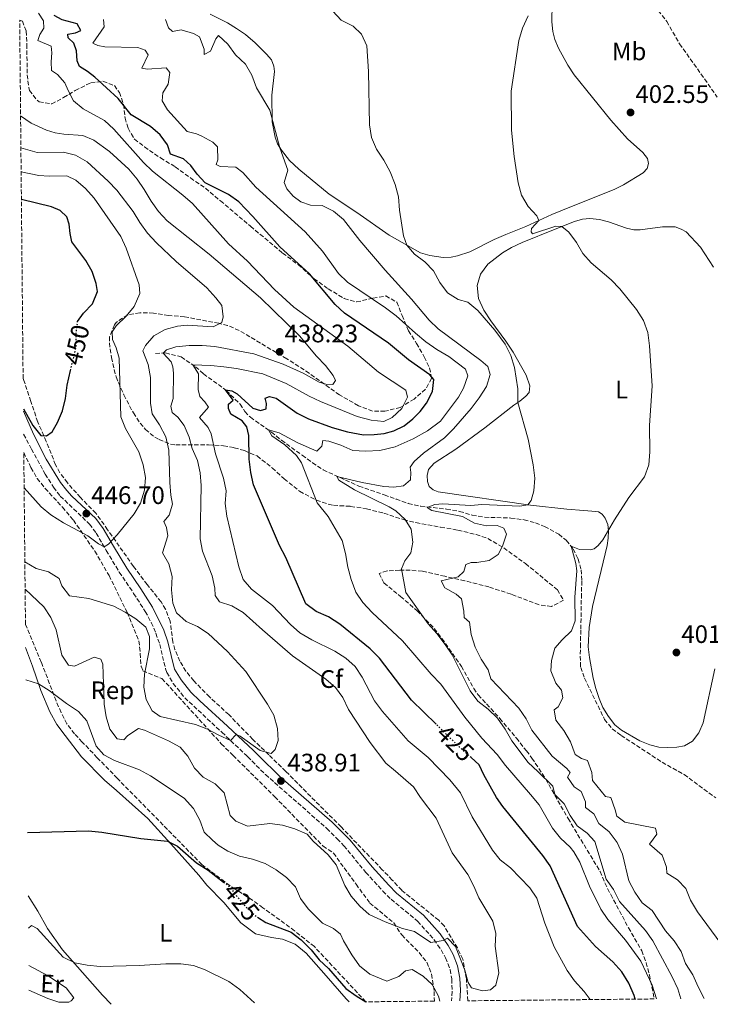
# Model space of a CAD drawing. Units: metres. Extents: x 566759 to 570206, y 4703306 to 4705652.
# Drawn here: x 566778 to 567051, y 4703306 to 4703696 of the extents above; entities that cross this region are included whole.
import ezdxf
from ezdxf.enums import TextEntityAlignment as Align

# ---------------------------------------------------------------- set-up
doc = ezdxf.new("R2010")
doc.units = ezdxf.units.M
doc.header["$MEASUREMENT"] = 0
doc.linetypes.add('DGN Style 3', pattern=[2.435891, 1.739922, -0.695969])
doc.linetypes.add('DGN Style 5', pattern=[1.217945, 0.521977, -0.695969])
for name, color, linetype, lineweight in [('Barranco lineal', 142, 'DGN Style 3', 13), ('Camino', 7, 'DGN Style 3', 0), ('Cota de curva de nivel directora', 7, 'Continuous', 0), ('Cota de punto acotado terreno', 7, 'Continuous', 0), ('Curva de nivel directora', 30, 'Continuous', 30), ('Curva de nivel directora no vista', 30, 'DGN Style 5', 30), ('Curva de nivel intermedia', 30, 'Continuous', 0), ('Etiqueta de uso rústico', 92, 'Continuous', 0), ('Etiqueta de zona arbolada', 92, 'Continuous', 0), ('Línea de cambio de uso (parcela vista)', 92, 'Continuous', 0), ('Margen derecho', 7, 'Continuous', 0), ('Punto acotado terreno (símbolo)', 7, 'Continuous', 0), ('Zona arbolada', 92, 'DGN Style 3', 0)]:
    doc.layers.add(name, color=color, linetype=linetype, lineweight=lineweight)
doc.styles.add('Style-Arial', font='arial.ttf')

# ---------------------------------------------------------------- blocks, each defined once
blk = doc.blocks.new('5PATER')
at = {"layer": 'Punto acotado terreno (símbolo)', "linetype": 'Continuous', "lineweight": 0}
h = blk.add_hatch(color=51, dxfattribs=at)
edge = h.paths.add_edge_path()
edge.add_ellipse((0, 0), major_axis=(-0.11, -0.111), ratio=0.999422, start_angle=0, end_angle=360)

msp = doc.modelspace()

# ---------------------------------------------------------------- linework, layer by layer
at = {"layer": 'Barranco lineal', "color": 142, "linetype": 'DGN Style 3', "lineweight": 13}
for points in [[(567027.7, 4703703.33, 401.68), (567034.01, 4703695.15, 401.52), (567039.11, 4703686.28, 401.41), (567054.04, 4703665.2, 400.88)], [(566831.4, 4703563.73, 436.08), (566835.4, 4703563.92, 434.7), (566841.62, 4703562.36, 432.37), (566847.31, 4703558.48, 429.47), (566850.45, 4703555.67, 428.29), (566859.5, 4703549.1, 424.89), (566864.96, 4703543.69, 423.02), (566866.91, 4703540.72, 421.95), (566869.05, 4703538.45, 421.8), (566877.38, 4703532.63, 419.7), (566881.36, 4703529.35, 418.63), (566889.57, 4703523.44, 417.1), (566893.66, 4703520.46, 416.68), (566897.91, 4703517.6, 415.38), (566912.08, 4703511.2, 414.43), (566922.08, 4703507.73, 412.83), (566926.83, 4703506.1, 411.72), (566931.61, 4703504.34, 410.08), (566936.57, 4703503.26, 410.11), (566946.78, 4703502.14, 409.66), (566951.92, 4703501.22, 408.74), (566956.95, 4703499.74, 408.36), (566961.87, 4703498.87, 408.13), (566972.2, 4703498.58, 406.64), (566977.49, 4703497.87, 405.95), (566981.96, 4703496.66, 405.88), (566985.64, 4703495.29, 405.69), (566991.27, 4703492.14, 405.49), (566994.22, 4703489.76, 405.42), (566996.97, 4703486.31, 404.81), (566998.88, 4703482.44, 404.43), (567000.14, 4703478.09, 404.23), (567000.37, 4703473.66, 403.74), (567000.21, 4703468.53, 403.59), (566999.98, 4703454.2, 404.08), (566999.82, 4703448.82, 404.04), (566999.75, 4703443.91, 403.59), (566999.92, 4703439.45, 403.59), (567001.46, 4703435.16, 403.51), (567009.38, 4703418.89, 401.83), (567012.44, 4703415.11, 401.83), (567015.92, 4703412.54, 401.41), (567032.18, 4703401.89, 400.42), (567040.91, 4703397.06, 400.34), (567053.43, 4703387.84, 400.11)]]:
    msp.add_polyline3d(points, dxfattribs=at)
at = {"layer": 'Camino', "color": 7, "linetype": 'DGN Style 3', "lineweight": 0}
msp.add_polyline3d([(566779.22, 4703531.72, 449.51), (566782.3, 4703525.88, 449.22), (566787.78, 4703515.99, 448.6), (566791.09, 4703510.8, 448.32), (566793.72, 4703507.27, 448.09), (566805.34, 4703496.17, 446.19), (566807.96, 4703492.65, 445.82), (566811.95, 4703485.74, 444.77), (566817.1, 4703477.2, 444.06), (566822.81, 4703468.76, 442.58), (566827.43, 4703461.6, 441.81), (566829.79, 4703457.2, 441.48), (566831.62, 4703452.97, 441.27), (566833.14, 4703448.57, 441.2), (566835.45, 4703438.84, 441.19), (566835.93, 4703437.44, 441.19), (566838.47, 4703433.14, 441.19), (566843.04, 4703427.43, 441.12), (566857.74, 4703413.79, 440.3), (566867.4, 4703404.66, 439.45), (566867.96, 4703404.13, 439.41), (566875.01, 4703397.04, 439.02), (566899.32, 4703375.73, 438.21), (566903.45, 4703371.65, 438.49), (566906.11, 4703368.86, 438.43), (566914.77, 4703358.31, 438.2), (566921.53, 4703350.93, 437.89), (566924.77, 4703347.66, 437.67), (566935.33, 4703339.01, 436.54), (566941.81, 4703331.67, 435.34), (566944.63, 4703327.62, 434.64), (566946.37, 4703324.47, 434.13), (566948.18, 4703319.81, 433.39), (566948.83, 4703316.13, 432.85), (566949, 4703311.16, 432.29), (566948.79, 4703307.41, 431.89)], dxfattribs=at)
at = {"layer": 'Curva de nivel directora', "color": 30, "linetype": 'Continuous', "lineweight": 30, "flags": 128}
for points, elevation in [([(566942.6, 4703417), (566932.93, 4703426.45), (566920.24, 4703443.08), (566916.53, 4703446.86), (566904.45, 4703456.59), (566899.95, 4703459.41), (566895.08, 4703461.54), (566891.09, 4703464.57), (566883.14, 4703482.99), (566880.58, 4703487.7), (566870.29, 4703511.76), (566869.25, 4703516.65), (566868.56, 4703521.9), (566868.38, 4703531.26), (566867.62, 4703534.68), (566865.84, 4703537.11), (566861.34, 4703539.74), (566860.37, 4703541.9), (566860.39, 4703543.62), (566862.17, 4703545.17), (566859.14, 4703549.27), (566861.77, 4703548.88), (566863.81, 4703547.68), (566870.05, 4703542.01), (566873.07, 4703541.13), (566875.28, 4703541.8), (566875.49, 4703543.94), (566874.93, 4703546), (566876.57, 4703546.74), (566879.21, 4703546), (566887.56, 4703540.09), (566892.05, 4703537.91), (566901.49, 4703534.35), (566907.47, 4703532.74), (566913.81, 4703531.5), (566918.11, 4703531.58), (566922, 4703532.07), (566925.88, 4703533.1), (566929.95, 4703535.02), (566933.36, 4703537.88), (566936.31, 4703540.81), (566938.83, 4703544), (566941.27, 4703548.68), (566941.68, 4703553.39), (566940.09, 4703555.32), (566931.7, 4703561.23), (566923.76, 4703567.81), (566906.33, 4703579.64), (566902.65, 4703583.04), (566892.49, 4703595.22), (566880.66, 4703605.99), (566870.09, 4703617.96), (566864.42, 4703623.74), (566860.37, 4703626.69), (566851.13, 4703631.32), (566847.97, 4703634.65), (566845.41, 4703638.18), (566842.6, 4703640.78), (566837.43, 4703642.64), (566836.21, 4703646.29), (566833.3, 4703650.27), (566829.5, 4703653.53), (566821.81, 4703658.18), (566816.7, 4703664.69), (566807.49, 4703673.04), (566804.57, 4703675.38), (566801.3, 4703677.29), (566800.4, 4703679.57), (566800.13, 4703683.54), (566799.07, 4703686.55), (566796.91, 4703688.62), (566796.78, 4703690.15), (566799.79, 4703690.6), (566801.85, 4703691.54), (566800.37, 4703694.2), (566794.44, 4703695.74), (566791.33, 4703697.46)], 425), ([(566800.58, 4703576.08), (566800.62, 4703576.43), (566802.91, 4703579.7), (566806.5, 4703583.41), (566808.51, 4703588.2), (566808.02, 4703591.4), (566806.37, 4703596.23), (566803.83, 4703600.54), (566798.31, 4703607.87), (566797.59, 4703611.23), (566797.29, 4703614.93), (566796.34, 4703617.78), (566793.64, 4703620.31), (566790.31, 4703621.77), (566778.33, 4703624.68)], 450), ([(566779.12, 4703541.74), (566782.85, 4703535.17), (566786.02, 4703531.23), (566788.31, 4703531.07), (566790.51, 4703532.69), (566792.58, 4703536.38), (566794.57, 4703540.96), (566795.75, 4703545.88), (566796.44, 4703551.19), (566797.81, 4703557.01)], 450), ([(567021.48, 4703308.13), (567021.08, 4703309.59), (567019.06, 4703314.5), (567016.21, 4703318.98), (567012.61, 4703322.95), (567005.77, 4703328.99), (566998.66, 4703336.85), (566987.83, 4703360.89), (566984.88, 4703364.93), (566969.04, 4703384.34), (566966.51, 4703388), (566961.54, 4703396.92), (566959.68, 4703400.86), (566956.51, 4703403.74)], 425), ([(566780.72, 4703374.06), (566804.93, 4703374.72), (566810.2, 4703374.29), (566825.7, 4703371.68), (566836.19, 4703370.69), (566840.14, 4703368.65), (566847.72, 4703362.1), (566852.36, 4703359.16), (566858.44, 4703354.47)], 425), ([(566871.86, 4703340.63), (566875.15, 4703338.46), (566885.25, 4703334.61), (566889.22, 4703331.57), (566893.12, 4703327.59), (566896.29, 4703323.65), (566899.98, 4703320.27), (566906.86, 4703312.29), (566910.93, 4703309.39), (566914.83, 4703307.08)], 425)]:
    msp.add_lwpolyline(points, dxfattribs=dict(at, elevation=elevation))
at = {"layer": 'Curva de nivel directora no vista', "color": 30, "linetype": 'DGN Style 5', "lineweight": 30, "flags": 128}
for points, elevation in [([(566797.81, 4703557.01), (566800.03, 4703566.35), (566800.01, 4703571.47), (566800.58, 4703576.08)], 450), ([(566956.51, 4703403.74), (566951.94, 4703407.89), (566942.6, 4703417)], 425), ([(566858.44, 4703354.47), (566860.43, 4703352.93), (566867.04, 4703344.85), (566870.98, 4703341.21), (566871.86, 4703340.63)], 425)]:
    msp.add_lwpolyline(points, dxfattribs=dict(at, elevation=elevation))
at = {"layer": 'Curva de nivel intermedia', "color": 30, "linetype": 'Continuous', "lineweight": 0, "flags": 128}
for points, elevation in [([(566785.16, 4703698.36), (566787.14, 4703695.44), (566787.24, 4703692.54), (566785.63, 4703690), (566784.89, 4703687.66), (566790.1, 4703685.35), (566790.44, 4703682.72), (566790.09, 4703679.2), (566790.32, 4703675.69), (566792.7, 4703674.11), (566795.56, 4703670.89), (566796.81, 4703667.78), (566798.97, 4703663.71), (566802.84, 4703660.54), (566811.28, 4703655.97), (566815.02, 4703652.57), (566826.69, 4703639.34), (566830.28, 4703635.84), (566842.34, 4703626.33), (566846.09, 4703623.02), (566860.36, 4703607.11), (566867.93, 4703600.26), (566878.63, 4703589.08), (566886.29, 4703582.11), (566907.63, 4703566.67), (566919.76, 4703556.37), (566930.68, 4703549.23), (566931.31, 4703546.45), (566929.03, 4703541.99), (566925.18, 4703538.37), (566921.95, 4703536.84), (566916.86, 4703537.29), (566911.35, 4703538.73), (566896.86, 4703544.69), (566892.33, 4703546.82), (566883.18, 4703551.83), (566873.95, 4703555.68), (566863.55, 4703557.83), (566858.58, 4703558.47), (566853.37, 4703559), (566846.27, 4703559.19), (566848.5, 4703555.63), (566848.41, 4703549.41), (566849.05, 4703546.66), (566850.98, 4703544.62), (566852.45, 4703542.42), (566848.9, 4703538.42), (566852.38, 4703534.36), (566853.51, 4703531.93), (566855.2, 4703524.01), (566858.42, 4703514.38), (566859.51, 4703509.37), (566859.13, 4703504.38), (566859.76, 4703499.27), (566864.43, 4703479.2), (566866.2, 4703474.24), (566869.44, 4703470.43), (566877.77, 4703464.01), (566884.89, 4703456.37), (566888.7, 4703453.13), (566893.39, 4703450.36), (566902.58, 4703445.87), (566906.81, 4703443.14), (566910.56, 4703439.84), (566913.35, 4703435.63), (566918.22, 4703426.21), (566921.39, 4703422.04), (566931.55, 4703410.38), (566939.44, 4703403.74), (566948.11, 4703394.92), (566952.31, 4703389.74), (566956.87, 4703380.31), (566964.97, 4703367.17), (566968.05, 4703363.23), (566972.18, 4703360.07), (566979.71, 4703352.23), (566982.56, 4703348.12), (566985.7, 4703338.21), (566989.39, 4703328.89), (566994.63, 4703319.48), (566997.49, 4703315.38), (567001.27, 4703311.18), (567003.65, 4703307.96)], 430), ([(567048.87, 4703308.4), (567046.41, 4703312.97), (567044.33, 4703317.8), (567041.44, 4703322.28), (567039.7, 4703326.97), (567036.96, 4703331.15), (567033.56, 4703335.15), (567028.26, 4703343.28), (567024.27, 4703346.3), (567021.35, 4703350.52), (567018.98, 4703354.93), (567016.5, 4703365.52), (567014.33, 4703370.11), (567011.2, 4703374.34), (567007.08, 4703377.68), (567005.07, 4703381.55), (567001.83, 4703383.94), (567001.83, 4703386.3), (567000.1, 4703390.37), (566997.36, 4703392.15), (566994.72, 4703396.05), (566995.7, 4703397.81), (566994.41, 4703399.42), (566988.63, 4703404.37), (566980.55, 4703414.56), (566978.35, 4703419.05), (566975.42, 4703423.36), (566964.38, 4703434.9), (566963.32, 4703438.55), (566960.45, 4703442.65), (566958.07, 4703447.51), (566956.57, 4703452.42), (566955.83, 4703457.42), (566953.79, 4703459.15), (566953.69, 4703461.71), (566952.73, 4703466.61), (566950.53, 4703468.44), (566946.08, 4703470.99), (566944.71, 4703473.76), (566951.42, 4703475.24), (566953.69, 4703477.44), (566954.46, 4703480.16), (566956.51, 4703480.94), (566958.73, 4703480.97), (566963.69, 4703481.74), (566967.17, 4703484.14), (566968.9, 4703487.41), (566970.49, 4703492.23), (566969.44, 4703494.51), (566966.87, 4703495.6), (566962.67, 4703495.48), (566957.79, 4703496.54), (566953.05, 4703499.12), (566940.9, 4703501.62), (566939.06, 4703502.79), (566942.1, 4703503.89), (566945.27, 4703504.19), (566956.35, 4703503.5), (566960.81, 4703503.93), (566975.82, 4703503.27), (566978.93, 4703503.78), (566980.36, 4703505.51), (566981.35, 4703509.34), (566981.71, 4703514.33), (566981.08, 4703519.61), (566979.09, 4703529.86), (566975.08, 4703544.31), (566975.01, 4703549.73), (566973.74, 4703558.11), (566972.24, 4703562.9), (566969.95, 4703567.38), (566965.92, 4703572.89), (566959.16, 4703580.72), (566955.23, 4703584.08), (566951.36, 4703585.11), (566947.13, 4703587.78), (566944.08, 4703591.84), (566941.63, 4703596.39), (566938.16, 4703599.94), (566934.08, 4703603.02), (566931.01, 4703606.61), (566929.75, 4703610.34), (566928.2, 4703620.41), (566927.76, 4703625.75), (566926.38, 4703630.55), (566924.38, 4703635.57), (566921.89, 4703640.24), (566918.98, 4703644.6), (566917.02, 4703649.24), (566916.26, 4703654.18), (566915.89, 4703675.27), (566915.17, 4703685.45), (566913.1, 4703690.13), (566909.75, 4703693.34), (566905.07, 4703695.62), (566901.71, 4703699.22)], 410), ([(567029.9, 4703308.21), (567028.26, 4703313.67), (567023.8, 4703323.13), (567017.64, 4703331.43), (567010.71, 4703339.64), (567007.88, 4703343.76), (567003.39, 4703352.85), (566999.62, 4703362.33), (566997.27, 4703366.47), (566995.73, 4703368.32), (566991.89, 4703371.91), (566988.8, 4703375.84), (566983.47, 4703385.06), (566980.07, 4703389.1), (566970.14, 4703400.59), (566966.88, 4703404.91), (566960.71, 4703411.42), (566953.98, 4703419.75), (566944.46, 4703432.79), (566940.68, 4703436.72), (566929.26, 4703449.95), (566917.37, 4703461.15), (566913.59, 4703465.08), (566910.86, 4703469.27), (566908.95, 4703474.24), (566907.61, 4703479.18), (566906.75, 4703484.56), (566905.48, 4703489.74), (566899.81, 4703499.23), (566895.55, 4703504.61), (566889.29, 4703520.43), (566887.27, 4703523.39), (566882.67, 4703527.5), (566877.53, 4703531.13), (566876.18, 4703533.47), (566880.47, 4703532.29), (566887.84, 4703528.39), (566895.43, 4703525.11), (566897.32, 4703527.04), (566897.76, 4703529.26), (566900.13, 4703529.05), (566904.88, 4703527.42), (566909.63, 4703525.33), (566914.63, 4703525.06), (566920.28, 4703525.34), (566926.46, 4703526.8), (566933.52, 4703529.97), (566939.28, 4703533.15), (566944.42, 4703536.97), (566951.5, 4703546.44), (566953.45, 4703549.98), (566955.16, 4703554.88), (566954.29, 4703557.54), (566947.66, 4703562.53), (566942.88, 4703565.31), (566938.63, 4703568.38), (566934.45, 4703571.7), (566926.87, 4703578.58), (566922.61, 4703581.83), (566907.59, 4703591.97), (566903.97, 4703595.42), (566897.58, 4703604.24), (566890.79, 4703611.89), (566871.21, 4703629.49), (566866.07, 4703635.39), (566863.27, 4703637.42), (566857.08, 4703637.67), (566855.5, 4703638.53), (566856.13, 4703640.33), (566856.08, 4703645.48), (566854.16, 4703647.34), (566849.76, 4703649.76), (566847.75, 4703650.67), (566843.96, 4703651.59), (566836.2, 4703660.18), (566834.14, 4703663.74), (566834.41, 4703666.84), (566836.48, 4703670.37), (566837.12, 4703675), (566835.69, 4703676.82), (566828.21, 4703676.28), (566825.99, 4703676.61), (566828.53, 4703681.94), (566827.33, 4703683.8), (566824.53, 4703684.88), (566811.4, 4703685.05), (566808.56, 4703685.63), (566806.57, 4703686.57), (566811.09, 4703693.07), (566810.87, 4703695.97)], 420), ([(567039.58, 4703308.31), (567038.35, 4703312.15), (567036.16, 4703316.98), (567028.57, 4703331.23), (567025.65, 4703335.29), (567015.31, 4703346.83), (567012.94, 4703351.51), (567010.03, 4703355.58), (567005.5, 4703370.47), (567002.54, 4703373.78), (566998.47, 4703376.74), (566995.73, 4703380.88), (566993.41, 4703385.46), (566989.71, 4703389.2), (566988.92, 4703392.41), (566982.93, 4703398.27), (566979.07, 4703401.87), (566972.65, 4703410.32), (566970.01, 4703414.99), (566966.98, 4703419.35), (566963.32, 4703422.98), (566959.17, 4703426.11), (566956.17, 4703430.11), (566948.98, 4703444.37), (566946.27, 4703448.57), (566942.98, 4703452.82), (566939.46, 4703456.68), (566930.67, 4703469.11), (566928.93, 4703478.53), (566930.28, 4703481.68), (566932.65, 4703484.75), (566933.37, 4703489.04), (566932.71, 4703494.19), (566930.42, 4703498.02), (566926.63, 4703501.38), (566923.99, 4703502.96), (566910.26, 4703509.79), (566904.1, 4703513.51), (566903.26, 4703515.08), (566913.37, 4703512.68), (566921.9, 4703511.09), (566925.87, 4703510.75), (566929.68, 4703511.28), (566932.45, 4703513.71), (566932.69, 4703516.58), (566932.36, 4703518.75), (566933.9, 4703520.98), (566937.67, 4703524.26), (566945.92, 4703530.32), (566949.55, 4703533.82), (566956.52, 4703541.94), (566959.69, 4703546.1), (566962.55, 4703550.63), (566964.08, 4703555.4), (566963.08, 4703558.58), (566960.34, 4703561), (566943.49, 4703573.43), (566939.88, 4703576.88), (566932.95, 4703585.27), (566922.46, 4703596.67), (566912.37, 4703608.38), (566905.99, 4703616.73), (566902.02, 4703620.05), (566897.54, 4703622.27), (566892.83, 4703622.36), (566889, 4703623.74), (566885.96, 4703625.92), (566883.49, 4703628.87), (566882.39, 4703631.42), (566883.91, 4703636.25), (566880.72, 4703645.18), (566876.81, 4703660.02), (566871.48, 4703668.83), (566869.67, 4703673.94), (566867.12, 4703678.24), (566863.13, 4703681.89), (566860.11, 4703686.21), (566856.39, 4703689.57), (566855.32, 4703688.23), (566853.23, 4703683.43), (566850.8, 4703682.11), (566850.78, 4703684.13), (566848.93, 4703689.08), (566846.48, 4703690.35), (566841.65, 4703691.87), (566838.26, 4703691.11), (566836.61, 4703692.58), (566835.39, 4703695.97)], 415), ([(567055.43, 4703330.15), (567046.16, 4703342.72), (567043.46, 4703347.29), (567041.53, 4703351.93), (567038.27, 4703355.39), (567034.04, 4703358.06), (567033.87, 4703360.41), (567032.25, 4703365.13), (567027.21, 4703369.44), (567030.12, 4703373.5), (567029.59, 4703375.81), (567017.43, 4703378.21), (567014.19, 4703380.55), (567013.61, 4703383.1), (567011.87, 4703387.89), (567009.74, 4703388.37), (567004.59, 4703394.64), (567004.32, 4703397.86), (567002.58, 4703402.54), (567000.25, 4703403.37), (566997.67, 4703404.99), (566995.83, 4703410.01), (566993.26, 4703414.49), (566990.09, 4703418.59), (566989.36, 4703422.59), (566990.99, 4703423.86), (566992.83, 4703427.43), (566992.26, 4703430.41), (566990.02, 4703433.21), (566988.1, 4703438.08), (566988.37, 4703442.2), (566989.74, 4703447.01), (566992.6, 4703450.42), (566996.23, 4703453.93), (566997.75, 4703457.84), (566997.57, 4703467.3), (566998.4, 4703477.62), (566998.06, 4703480.52), (566996.11, 4703487.39), (566999.48, 4703486.13), (567003.72, 4703485.94), (567005.32, 4703486.38), (567006.87, 4703487.69), (567008.68, 4703489.92), (567013.27, 4703497.87), (567018.97, 4703506.69), (567025.26, 4703514.89), (567026.98, 4703519.58), (567027.34, 4703524.78), (567027.23, 4703535.18), (567028.26, 4703550.92), (567027.22, 4703566.76), (567026.52, 4703572.02), (567024.81, 4703576.72), (567021.98, 4703581.07), (567015.43, 4703589.32), (567011.97, 4703592.93), (567004.03, 4703599.59), (567000.81, 4703603.32), (566998.23, 4703607.68), (566995.28, 4703611.78), (566992.51, 4703613.99), (566990.11, 4703614.12), (566980.86, 4703611.12), (566980.24, 4703611.88), (566980.45, 4703613.18), (566983.3, 4703616.37), (566982.52, 4703618.2), (566979.14, 4703621.88), (566976.49, 4703626.37), (566975.21, 4703631.22), (566973.62, 4703641.63), (566972.48, 4703652.12), (566972.33, 4703667.5), (566975.43, 4703687.64), (566976.85, 4703692.53), (566979.17, 4703697.43)], 405), ([(566778.01, 4703657.79), (566782.2, 4703654.87), (566788.22, 4703652.11), (566791.74, 4703651.04), (566795.15, 4703650.54), (566802.63, 4703650.04), (566807.01, 4703648.1), (566813.3, 4703643.63), (566820.94, 4703636.7), (566824.18, 4703632.75), (566827.02, 4703628.63), (566829.7, 4703623.96), (566832.64, 4703619.91), (566836.04, 4703616.16), (566852.74, 4703603.08), (566873.06, 4703585.75), (566888.47, 4703570.76), (566895.25, 4703562.65), (566898.78, 4703558.93), (566901.83, 4703554.97), (566902.77, 4703552.99), (566901.71, 4703551.38), (566898.92, 4703551.62), (566896.32, 4703552.39), (566889.95, 4703555.92), (566882.04, 4703559.5), (566870.45, 4703563.56), (566854.92, 4703566.42), (566849.94, 4703566.86), (566844.78, 4703566.88), (566839.52, 4703566.41), (566835.79, 4703565.11), (566834.54, 4703563.88), (566837.7, 4703560.36), (566838.37, 4703558.46), (566838.62, 4703555.98), (566838.42, 4703545.86), (566837.49, 4703542.91), (566838.02, 4703540.36), (566840.29, 4703538.47), (566842.86, 4703535.16), (566844.83, 4703530.57), (566846.01, 4703526.16), (566848.11, 4703521.41), (566849.18, 4703516.53), (566849.53, 4703511.45), (566849.17, 4703490.35), (566850.02, 4703485.42), (566853.91, 4703475.68), (566855.02, 4703470.81), (566855.05, 4703467.87), (566856.79, 4703465.44), (566861.66, 4703463.77), (566866.26, 4703461.21), (566873.82, 4703454.27), (566885.8, 4703444.02), (566898.96, 4703434.84), (566902.72, 4703431.54), (566905.7, 4703427.52), (566907.92, 4703422.76), (566916.48, 4703409.74), (566922.72, 4703401.58), (566926.57, 4703398.33), (566933.7, 4703392.11), (566936.47, 4703387.95), (566942.69, 4703379.75), (566948.95, 4703366.04), (566955.22, 4703357.43), (566957.64, 4703352.85), (566959.57, 4703348.24), (566965.12, 4703339.01), (566966.33, 4703334.16), (566966.09, 4703329.12), (566967.43, 4703318.6), (566966.35, 4703313.73), (566964.14, 4703311.78), (566960.97, 4703311.37), (566956.7, 4703312.58), (566955.3, 4703314.73), (566953.99, 4703319.62), (566950.37, 4703328.95), (566947.16, 4703332.22), (566945.49, 4703331.31), (566940.55, 4703330.52), (566934.08, 4703334.93), (566929.28, 4703336.09), (566922.51, 4703338.7), (566916.13, 4703341.65), (566912.38, 4703344.96), (566909.03, 4703348.84), (566906.54, 4703353.17), (566903.03, 4703361.31), (566899.89, 4703365.2), (566893.95, 4703370.62), (566891.5, 4703373.39), (566886.71, 4703375.55), (566881.75, 4703377.04), (566876.8, 4703377.71), (566867.91, 4703376.63), (566863.35, 4703378.64), (566861.07, 4703380.84)], 435), ([(566779.7, 4703481.24), (566784.16, 4703478.54), (566789.09, 4703477.33), (566793.32, 4703474.66), (566794.34, 4703471.73), (566797.4, 4703467.82), (566805.04, 4703466.79), (566814.89, 4703463.65), (566819.38, 4703461.33), (566823.61, 4703458.67), (566827.61, 4703455.33), (566829.06, 4703451.65), (566829.03, 4703446.84), (566827.15, 4703436.82), (566826.82, 4703431.69), (566827.82, 4703426.74), (566830.15, 4703422.32), (566833.31, 4703420), (566847.28, 4703416.86), (566852.02, 4703415.01), (566856.56, 4703412.57), (566861.18, 4703410.54), (566863.48, 4703412.89), (566864.98, 4703412.26), (566872.9, 4703406.57), (566877.3, 4703405.39), (566878.81, 4703406.9), (566880.04, 4703410.57), (566879.84, 4703415.27), (566878.3, 4703420.48), (566875.84, 4703424.84), (566867.23, 4703437.83), (566859.98, 4703445.73), (566852.35, 4703452.87), (566848.12, 4703455.58), (566843.56, 4703457.67), (566839.82, 4703461.11), (566838.37, 4703464.83), (566837.86, 4703470.17), (566838.04, 4703475.44), (566836.8, 4703480.47), (566834.24, 4703484.83), (566836.31, 4703491.58), (566835.82, 4703494.78), (566834.73, 4703497.17), (566836.88, 4703499.68), (566838.21, 4703504.01), (566837.56, 4703507.63), (566837.2, 4703512.62), (566836.81, 4703525.49), (566835.5, 4703530.67), (566833.01, 4703535.42), (566830.1, 4703539.82), (566829.52, 4703544.01), (566829.46, 4703554.2), (566828.61, 4703559.31), (566826.49, 4703564.75), (566827.5, 4703566.9), (566830.75, 4703570.69), (566835.3, 4703573.24), (566840.14, 4703574.55), (566844.06, 4703574.97), (566854.27, 4703574.27), (566857.72, 4703575.98), (566858.31, 4703578.28), (566857.69, 4703582.67), (566855.37, 4703585.74), (566851.74, 4703589.67), (566839.65, 4703600.09), (566831.9, 4703607.45), (566828.35, 4703611.35), (566825.22, 4703615.56), (566822.67, 4703619.86), (566816.15, 4703628.3), (566812.74, 4703631.95), (566804.4, 4703639.56), (566799.82, 4703642.22), (566794.95, 4703643.36), (566784.54, 4703643.27), (566778.13, 4703645.17)], 440), ([(566779.42, 4703510.56), (566786.18, 4703503.06), (566790.04, 4703499.9), (566794.98, 4703496.62), (566804.7, 4703491.49), (566808.86, 4703488.36), (566811.09, 4703487.23), (566812.87, 4703488.28), (566816.33, 4703491.89), (566822.95, 4703500.21), (566825.53, 4703504.49), (566827.05, 4703509.61), (566827.47, 4703514.6), (566826.63, 4703519.69), (566824.88, 4703524.79), (566819.63, 4703534.01), (566817.67, 4703538.62), (566817.08, 4703561.81), (566815.83, 4703565.97), (566814.43, 4703569.31), (566814.24, 4703572.33), (566815.94, 4703574.68), (566819.83, 4703578.42), (566822.96, 4703582.31), (566825.28, 4703587.41), (566824.98, 4703590.88), (566819.87, 4703605.45), (566817.79, 4703610), (566807.11, 4703625.18), (566803.79, 4703629), (566799.9, 4703632.28), (566796.37, 4703634.08), (566789.27, 4703633.9), (566785.25, 4703634.16), (566778.22, 4703635.61)], 445), ([(566861.07, 4703380.84), (566858.71, 4703389.84), (566855.07, 4703393.3), (566850.36, 4703396.01), (566846.91, 4703399.63), (566844.31, 4703404.26), (566841.18, 4703407.9), (566836.68, 4703410.33), (566827.13, 4703414.63), (566824.76, 4703415.33), (566820.44, 4703412.46), (566818.93, 4703410.84), (566816.29, 4703411.24), (566813.35, 4703414.95), (566811.92, 4703419.94), (566811.19, 4703424.93), (566810.61, 4703440.73), (566809.79, 4703442.71), (566807.11, 4703443.45), (566799.43, 4703439.93), (566797.06, 4703440.37), (566794.38, 4703444.27), (566792.16, 4703454.37), (566789.97, 4703459.2), (566787.2, 4703463.37), (566779.8, 4703470.36)], 435), ([(566780.15, 4703434.48), (566785.1, 4703432.96), (566789.32, 4703430.34), (566796.26, 4703425.1), (566801.02, 4703422.05), (566804.3, 4703418.27), (566807.95, 4703408.22), (566811.04, 4703404.82), (566815.26, 4703402.64), (566825.08, 4703398.85), (566829.5, 4703396.53), (566842.83, 4703387.72), (566846.54, 4703383.56), (566849.02, 4703379.01), (566850.77, 4703374.29), (566854.07, 4703371.11), (566856.3, 4703369.04), (566860.17, 4703366.69), (566864.79, 4703364.77), (566869.94, 4703363.55), (566874.93, 4703361.88), (566879.23, 4703359.33), (566883.4, 4703356.24), (566886.96, 4703352.6), (566888.93, 4703348.01), (566891.91, 4703343.87), (566897.68, 4703338.15), (566902.02, 4703336.07), (566904.81, 4703333.86), (566905.93, 4703331.28), (566909.19, 4703325.65), (566912.32, 4703321.33), (566916.39, 4703318.08), (566923.18, 4703315.21), (566927.85, 4703317.07), (566930.55, 4703319.35), (566933.15, 4703319.88), (566937.5, 4703317.17), (566941.13, 4703313.97), (566943.6, 4703309.34), (566944.09, 4703307.37)], 430), ([(566781.09, 4703336.27), (566782.37, 4703337.26), (566784.61, 4703336.1), (566794.87, 4703324.7), (566799.46, 4703322.51), (566804.38, 4703321.58), (566809.53, 4703321.09), (566825.05, 4703321.45), (566835.52, 4703322.11), (566841.51, 4703322.09), (566846.49, 4703321.42), (566851.2, 4703319.74), (566860.57, 4703315.06), (566864.93, 4703311.97), (566870.67, 4703306.65)], 420)]:
    msp.add_lwpolyline(points, dxfattribs=dict(at, elevation=elevation))
at = {"layer": 'Línea de cambio de uso (parcela vista)', "color": 92, "linetype": 'Continuous', "lineweight": 0}
for points in [[(566853.18, 4703697.98, 412.12), (566860, 4703694.63, 412.04), (566863.62, 4703692.41, 412.04), (566867.1, 4703690, 412.04), (566870.89, 4703686.71, 412.04), (566872.83, 4703684.86, 412.16), (566875.49, 4703682.17, 412.88), (566877.37, 4703679.93, 412.88), (566878.4, 4703677.5, 413), (566878.61, 4703675.36, 413.27), (566877.54, 4703665.91, 414.45), (566877.68, 4703655.4, 414.95), (566878.87, 4703649.4, 415.14), (566879.81, 4703646.69, 415.14), (566881.33, 4703644.17, 414.91), (566884.58, 4703640.08, 414.79), (566888.28, 4703636.66, 414.49), (566900.29, 4703626.77, 413.53), (566911.21, 4703619.51, 412.43), (566924.07, 4703610.51, 410.71), (566936.42, 4703603.58, 409.45), (566940.12, 4703602.55, 408.95), (566945.48, 4703601.68, 408.61), (566948.56, 4703601.87, 408.42), (566951.15, 4703602.38, 408.07), (566956.03, 4703603.96, 406.97), (566965.63, 4703608.79, 406.66), (566970.28, 4703610.79, 406.36), (566978.16, 4703613.98, 405.55), (566988.44, 4703618.76, 404.45), (566996.96, 4703622.11, 402.77), (567013.14, 4703628.6, 402.92), (567016.88, 4703630.47, 402.73), (567024.68, 4703635.25, 402.38), (567026.22, 4703636.89, 402.35), (567026.85, 4703638.85, 402.27), (567026.4, 4703640.89, 402.23), (567024.54, 4703643.25, 402.31), (567018.5, 4703648.69, 402.88), (567011.83, 4703656.02, 403), (566997.38, 4703673.95, 403.76), (566994.81, 4703677.81, 403.95), (566991.14, 4703684.58, 404.45), (566989.73, 4703688.02, 404.56), (566988.93, 4703691.22, 404.56), (566988.5, 4703695, 404.98), (566988.61, 4703702.18, 405.06)], [(567053.13, 4703438.94, 400.57), (567048.4, 4703417.48, 400.46), (567046.79, 4703413.5, 400.42), (567044.26, 4703410.2, 400.42), (567041.07, 4703408.34, 400.65), (567038.05, 4703407.85, 400.99), (567034.35, 4703407.78, 401.18), (567030.87, 4703407.87, 401.83), (567027.29, 4703408.78, 401.98), (567023.39, 4703410.39, 401.98), (567016.08, 4703414.56, 402.13), (567013.49, 4703416.77, 402.52), (567010.89, 4703420.04, 402.55), (567008.69, 4703423.56, 402.67), (567007.25, 4703427.15, 403.2), (567005.93, 4703431.14, 403.28), (567004.88, 4703435.19, 403.93), (567003.39, 4703443.39, 404.01), (567002.92, 4703447.63, 404.12), (567003.3, 4703455.27, 404.23), (567004.59, 4703463.59, 404.23), (567008.82, 4703481.14, 404.35), (567010.4, 4703487.66, 404.65), (567010.83, 4703490.63, 404.85), (567010.89, 4703493.47, 405), (567010.71, 4703495.97, 405.46), (567009.62, 4703498.53, 405.8), (567008.47, 4703500.14, 406.11), (567006.94, 4703500.98, 406.75), (567004.4, 4703501.26, 407.37), (567001.16, 4703501.56, 407.37), (566994.4, 4703502.04, 407.98), (566980.09, 4703503.61, 409.89), (566943.44, 4703509.01, 413.47), (566941.42, 4703509.7, 413.7), (566939.91, 4703511.05, 413.74), (566939.22, 4703513.06, 413.93), (566939.1, 4703515.45, 414.05), (566939.57, 4703517.74, 413.89), (566941.83, 4703520.33, 413.86), (566950.39, 4703525.85, 412.9), (566961.95, 4703534.28, 411.53), (566973.4, 4703543.31, 410.27), (566975.77, 4703544.89, 409.89), (566978.13, 4703546.78, 409.66), (566979.49, 4703548.32, 409.54), (566979.74, 4703550.95, 409.39), (566978.32, 4703555.15, 409.43), (566973.19, 4703564.17, 409.89), (566970.31, 4703568.57, 409.89), (566964.27, 4703576.67, 409.66), (566961.6, 4703580.92, 409.5), (566959.45, 4703585.54, 409.5), (566958.94, 4703590.63, 409.05), (566960.27, 4703595.14, 408.7), (566963.19, 4703599.05, 407.67), (566969.01, 4703603.59, 407.06), (566972.47, 4703605.64, 407.02), (566976.79, 4703607.58, 406.3), (566989.78, 4703612.87, 405.38), (566997.45, 4703616.01, 404.31), (567000.61, 4703616.86, 403.74), (567003.54, 4703617.17, 403.36), (567007.43, 4703616.75, 403.47), (567010.98, 4703615.81, 403.47), (567018.03, 4703613.28, 403.62), (567021, 4703612.64, 403.59), (567023.51, 4703612.6, 403.59)], [(567023.51, 4703612.6, 403.59), (567032.35, 4703613.91, 403.7), (567037.42, 4703613.78, 403.51), (567039.72, 4703612.92, 403.51), (567041.66, 4703611.84, 403.51), (567047.34, 4703605.81, 403.36), (567052.58, 4703597.93, 402.82)], [(566780.02, 4703447.27, 430.32), (566782.72, 4703439.99, 430.36), (566786.02, 4703430.26, 429.86), (566789.58, 4703421.85, 429.29), (566792.31, 4703416.82, 428.91), (566795.65, 4703412.46, 428.22), (566802.12, 4703404.08, 427.65), (566811.29, 4703394.86, 426.92), (566816.01, 4703390.66, 426.96), (566828.49, 4703379.63, 426.43), (566837.58, 4703369.64, 425.23), (566848.58, 4703357.18, 424.24), (566851.85, 4703353.23, 424.06), (566858.56, 4703346.43, 423.61), (566865.25, 4703338.37, 423.31), (566871.13, 4703333.97, 423.16), (566877.43, 4703332.59, 423.23), (566881.73, 4703331.84, 423.69), (566886.84, 4703329.95, 423.99), (566891.14, 4703326.3, 424.14), (566899.05, 4703317.3, 424.36), (566906.96, 4703308.3, 423.76), (566908.25, 4703307.02, 423.69)], [(566780.96, 4703349.07, 421.87), (566784.83, 4703343, 421.71), (566788.71, 4703336.14, 421.04), (566794.68, 4703327.7, 420.21), (566810.44, 4703309.69, 418.55), (566813.95, 4703306.09, 418.15)], [(566781.23, 4703321.49, 418.9), (566788.73, 4703317.49, 418.68), (566796.07, 4703312.64, 418.45), (566799.05, 4703308.66, 418.22), (566798.11, 4703307.49, 418.22), (566797.15, 4703306.99, 418.22), (566793.23, 4703306.97, 418.22), (566788.8, 4703308.44, 418.15), (566781.32, 4703311.68, 417.94)]]:
    msp.add_polyline3d(points, dxfattribs=at)
at = {"layer": 'Margen derecho', "color": 7, "linetype": 'Continuous', "lineweight": 0}
msp.add_polyline3d([(566779.13, 4703540.89, 450), (566783.15, 4703531.8, 449.52), (566788.18, 4703521.93, 448.83), (566793.85, 4703512.67, 448.32), (566796.27, 4703509.42, 448.09), (566798.36, 4703507.25, 447.67), (566807.83, 4703498.39, 446.19), (566810.74, 4703494.48, 445.82), (566814.81, 4703487.43, 444.77), (566820.06, 4703478.75, 444.03), (566825.62, 4703470.55, 442.58), (566830.34, 4703463.24, 441.81), (566834.7, 4703454.25, 441.27), (566836.34, 4703449.52, 441.2), (566839.04, 4703438.74, 441.19), (566841.64, 4703434.47, 441.19), (566845.51, 4703429.68, 441.12), (566849.07, 4703426.18, 440.9), (566860, 4703416.23, 440.3), (566870.27, 4703406.53, 439.41), (566872.1, 4703404.73, 439.31), (566880.97, 4703396.02, 438.88), (566901.5, 4703378.25, 438.21), (566906.35, 4703373.36, 438.48), (566908.56, 4703371.03, 438.43), (566917.25, 4703360.45, 438.2), (566923.9, 4703353.19, 437.89), (566926.98, 4703350.08, 437.67), (566937.61, 4703341.38, 436.54), (566944.2, 4703333.95, 435.38), (566947.41, 4703329.35, 434.64), (566949.34, 4703325.86, 434.13), (566951.18, 4703321.26, 433.46), (566952.1, 4703316.48, 432.85), (566952.28, 4703311.5, 432.33), (566952.07, 4703307.45, 431.92)], dxfattribs=at)
at = {"layer": 'Zona arbolada', "color": 92, "linetype": 'DGN Style 3', "lineweight": 0}
for points in [[(567029.1, 4703308.21, 420.47), (566955.25, 4703307.48, 434.76), (566954.64, 4703316.18, 435.4), (566953.25, 4703323.92, 435.85), (566951.1, 4703328.39, 436.44), (566945.82, 4703337.09, 437.07), (566943.66, 4703339.35, 437.21), (566929.03, 4703351.21, 438.11), (566925.28, 4703355.28, 438.26), (566921.33, 4703359.35, 438.87), (566905, 4703376.28, 438.94), (566883.07, 4703398.31, 440.68), (566876.37, 4703404.8, 440.86), (566870, 4703410.96, 441.04), (566860.5, 4703420.75, 441.88), (566852.84, 4703427.78, 442.03), (566846.62, 4703434.11, 442.87), (566843.51, 4703437.99, 443.01), (566841.11, 4703441.89, 443.06), (566839.16, 4703446.51, 443.06), (566838.31, 4703449.54, 443.06), (566837.27, 4703457.74, 443.06), (566835.48, 4703462.44, 443.16), (566833.66, 4703465.39, 443.29), (566828.2, 4703472.21, 443.83), (566822.74, 4703479.45, 443.98), (566812.47, 4703493.96, 446.12), (566807.87, 4703500.5, 448.26), (566801.75, 4703506.69, 448.68), (566796.54, 4703512.51, 450.13), (566793.55, 4703516.51, 450.13), (566791.88, 4703519.57, 450.13), (566788.21, 4703528.89, 450.36), (566784.79, 4703536.59, 451.12), (566782.08, 4703544.77, 451.2), (566779.33, 4703553.04, 451.88), (566779.01, 4703553.76, 451.99), (566777.65, 4703695.63, 435.47), (566778.74, 4703695.31, 435.12), (566780.24, 4703691.35, 434.78), (566780.48, 4703686.1, 434.4), (566780.63, 4703674.01, 434.21), (566781.26, 4703669.06, 434.12), (566781.58, 4703667.85, 434.02), (566784.57, 4703663.94, 433.3), (566785.38, 4703663.39, 433.18), (566790.33, 4703662.48, 432.55), (566795.07, 4703665.01, 431.68), (566799.7, 4703667.81, 430.37), (566805.8, 4703670.87, 428.33), (566810.65, 4703671.47, 425.96), (566815.19, 4703669.74, 425.84), (566817.14, 4703667.01, 426.26), (566818.85, 4703662.31, 426.58), (566819.41, 4703656.89, 428.29), (566820.61, 4703652.84, 428.78), (566823.13, 4703648.53, 429.43), (566827.09, 4703645.48, 429.12), (566833.47, 4703641.12, 427.79), (566839.25, 4703637.63, 427.22), (566845.28, 4703633.23, 426.65), (566851.28, 4703629.11, 425.2), (566857.16, 4703624.16, 425.65), (566869.11, 4703614.05, 425.69), (566881.83, 4703603.48, 424.32), (566887.96, 4703598.9, 424.24), (566894.28, 4703593.31, 423.48), (566899.85, 4703589.31, 422.41), (566906.27, 4703585.46, 421.99), (566911.07, 4703584.1, 421.08), (566917.63, 4703585.58, 419.74), (566922.69, 4703586.48, 417.75), (566927.05, 4703584.04, 417.97), (566929.15, 4703578.7, 419.16), (566931.72, 4703572.73, 419.77), (566934.88, 4703567.67, 421.53), (566937.96, 4703562.35, 423.86), (566940.08, 4703557.98, 424.99), (566940.8, 4703553.83, 426.84), (566938.46, 4703549.53, 428.86), (566933.97, 4703545.69, 430.46), (566928.45, 4703542.37, 432.26), (566922.35, 4703540.87, 433.14), (566917.47, 4703540.89, 434.26), (566911.86, 4703543.04, 434.99), (566904.39, 4703547.32, 435.81), (566892.37, 4703555.87, 438.54), (566883.47, 4703561.61, 439.91), (566864.58, 4703572.86, 441.96), (566860.05, 4703574.76, 442.97), (566856.61, 4703575.65, 443.45), (566842.99, 4703578.26, 443.48), (566836.6, 4703578.72, 444.55), (566830.72, 4703579.73, 444.51), (566825.23, 4703579.85, 445.66), (566820.48, 4703579, 447.05), (566815.91, 4703576.03, 447.17), (566815.16, 4703575.05, 447.15), (566813.25, 4703570.27, 447.04), (566813.19, 4703567.91, 447), (566814.01, 4703562.06, 447.15), (566815.83, 4703554.41, 446.35), (566818.92, 4703547.29, 446.31), (566822.69, 4703540.18, 444.55), (566825.42, 4703536.11, 443.84), (566827.49, 4703533.63, 443.14), (566831.18, 4703530.62, 441.62), (566832.91, 4703529.68, 441), (566837.39, 4703527.85, 439.48), (566839.49, 4703527.55, 438.79), (566852.48, 4703527.59, 433.94), (566858.35, 4703527.19, 430.01), (566862.69, 4703526.39, 427.53), (566866.7, 4703525.26, 425.77), (566871.7, 4703523.14, 424.74), (566877.77, 4703518.37, 422.6), (566882.46, 4703514.08, 421.23), (566888.58, 4703509.17, 419.47), (566895.22, 4703505.63, 418.21), (566899.92, 4703504.01, 417.58), (566901.99, 4703503.62, 417.33), (566908.77, 4703503.2, 416.64), (566915.11, 4703502.22, 416.57), (566921.93, 4703500.49, 415.42), (566929.75, 4703497.94, 414.43), (566934.57, 4703496.75, 413.79), (566944.44, 4703494.97, 412.75), (566951.26, 4703493.76, 411.41), (566958.46, 4703492.03, 410.38), (566963.12, 4703490.47, 409.35), (566969.42, 4703486.76, 408.15), (566978.06, 4703480.52, 406.75), (566990.69, 4703470.2, 406.91), (566993.15, 4703466.01, 406.41), (566988.34, 4703463.55, 407.06), (566983.44, 4703464.22, 407.69), (566972.35, 4703468.4, 408.93), (566963.59, 4703471.31, 411.72), (566954.03, 4703473.72, 412.63), (566946.1, 4703475.5, 414.05), (566937.22, 4703477.52, 415), (566932.4, 4703477.95, 416.28), (566928.21, 4703477.89, 417.48), (566923.24, 4703477.62, 418.42), (566920.1, 4703476.64, 418.59), (566921.97, 4703472.88, 418.17), (566928.59, 4703467.54, 416.91), (566935.18, 4703461.86, 416.26), (566941.85, 4703454.9, 415.31), (566944.91, 4703450.95, 415.1), (566952.66, 4703439.86, 415.23), (566957.59, 4703431.15, 414.93), (566959.36, 4703428.56, 414.77), (566967.86, 4703419.29, 413.7), (566974.47, 4703411.48, 413.82), (566978.39, 4703406.42, 414.04), (566980.62, 4703403.53, 414.16), (566986.08, 4703395.16, 414.39), (566994.94, 4703379.62, 415.5), (567007.63, 4703358.65, 415.5), (567009.48, 4703354.12, 416.53), (567011.83, 4703349.54, 417.08), (567018.87, 4703336.38, 418.54), (567024.12, 4703327.24, 419.42), (567025.86, 4703322.56, 419.78), (567027.15, 4703317.74, 420.11)], [(566941.95, 4703307.35, 431.55), (566914.82, 4703307.08, 426.64), (566914.79, 4703307.11, 426.64), (566894.4, 4703328.94, 426.64), (566886.57, 4703335.17, 426.64), (566874.01, 4703344.34, 426.64), (566869.89, 4703347.34, 426.94), (566863.04, 4703351.64, 426.34), (566858.95, 4703354.51, 426.37), (566849.84, 4703361.43, 425.5), (566816.35, 4703395.51, 428.74), (566808.41, 4703403.72, 429.02), (566802.46, 4703409.87, 429.23), (566799.4, 4703413.14, 429.55), (566796.39, 4703417.12, 430), (566794.05, 4703421.54, 430.47), (566792.08, 4703426.16, 430.93), (566786.23, 4703441.53, 432.61), (566779.94, 4703456.48, 433.09), (566779.28, 4703524.54, 448.92), (566782.11, 4703518.54, 448.56), (566784.62, 4703514.25, 448.38), (566787.7, 4703510.33, 448.3), (566794.58, 4703502.92, 448.14), (566798.93, 4703497.71, 447.72), (566807.45, 4703485.52, 445.74), (566813.05, 4703475.82, 444.4), (566820.2, 4703461.26, 442.76), (566824.9, 4703449.95, 440.7), (566825.45, 4703444.99, 440.43), (566825.72, 4703439.91, 440.53), (566826.45, 4703438.13, 440.62), (566834.02, 4703435.06, 441.46), (566857.53, 4703409.24, 439.07), (566862.23, 4703404.57, 438.85), (566878.68, 4703388.25, 438.1), (566897.81, 4703368.77, 438.1), (566901.96, 4703365.97, 437.81), (566910.91, 4703353.62, 437.85), (566916.43, 4703346.19, 437.5), (566925.86, 4703338.28, 436.29), (566929.05, 4703333.53, 436.29), (566935.95, 4703326.58, 434.47), (566938.93, 4703322.73, 433.58), (566940.82, 4703318.09, 432.7), (566941.87, 4703311.21, 431.77)]]:
    msp.add_polyline3d(points, close=True, dxfattribs=at)
for points in [[(566777.65, 4703695.63, 435.47), (566778.74, 4703695.31, 435.12), (566780.24, 4703691.35, 434.78), (566780.48, 4703686.1, 434.4), (566780.63, 4703674.01, 434.21), (566781.26, 4703669.06, 434.12), (566781.58, 4703667.85, 434.02), (566784.57, 4703663.94, 433.3), (566785.38, 4703663.39, 433.18), (566790.33, 4703662.48, 432.55), (566795.07, 4703665.01, 431.68), (566799.7, 4703667.81, 430.37), (566805.8, 4703670.87, 428.33), (566810.65, 4703671.47, 425.96), (566815.19, 4703669.74, 425.84), (566817.14, 4703667.01, 426.26), (566818.85, 4703662.31, 426.58), (566819.41, 4703656.89, 428.29), (566820.61, 4703652.84, 428.78), (566823.13, 4703648.53, 429.43), (566827.09, 4703645.48, 429.12), (566833.47, 4703641.12, 427.79), (566839.25, 4703637.63, 427.22), (566845.28, 4703633.23, 426.65), (566851.28, 4703629.11, 425.2), (566857.16, 4703624.16, 425.65), (566869.11, 4703614.05, 425.69), (566881.83, 4703603.48, 424.32), (566887.96, 4703598.9, 424.24), (566894.28, 4703593.31, 423.48), (566899.85, 4703589.31, 422.41), (566906.27, 4703585.46, 421.99), (566911.07, 4703584.1, 421.08), (566917.63, 4703585.58, 419.74), (566922.69, 4703586.48, 417.75), (566927.05, 4703584.04, 417.97), (566929.15, 4703578.7, 419.16), (566931.72, 4703572.73, 419.77), (566934.88, 4703567.67, 421.53), (566937.96, 4703562.35, 423.86), (566940.08, 4703557.98, 424.99), (566940.8, 4703553.83, 426.84), (566938.46, 4703549.53, 428.86), (566933.97, 4703545.69, 430.46), (566928.45, 4703542.37, 432.26), (566922.35, 4703540.87, 433.14), (566917.47, 4703540.89, 434.26), (566911.86, 4703543.04, 434.99), (566904.39, 4703547.32, 435.81), (566892.37, 4703555.87, 438.54), (566883.47, 4703561.61, 439.91), (566864.58, 4703572.86, 441.96), (566860.05, 4703574.76, 442.97), (566856.61, 4703575.65, 443.45), (566842.99, 4703578.26, 443.48), (566836.6, 4703578.72, 444.55), (566830.72, 4703579.73, 444.51), (566825.23, 4703579.85, 445.66), (566820.48, 4703579, 447.05), (566815.91, 4703576.03, 447.17), (566815.16, 4703575.05, 447.15), (566813.25, 4703570.27, 447.04), (566813.19, 4703567.91, 447), (566814.01, 4703562.06, 447.15), (566815.83, 4703554.41, 446.35), (566818.92, 4703547.29, 446.31), (566822.69, 4703540.18, 444.55), (566825.42, 4703536.11, 443.84), (566827.49, 4703533.63, 443.14), (566831.18, 4703530.62, 441.62), (566832.91, 4703529.68, 441), (566837.39, 4703527.85, 439.48), (566839.49, 4703527.55, 438.79), (566852.48, 4703527.59, 433.94), (566858.35, 4703527.19, 430.01), (566862.69, 4703526.39, 427.53), (566866.7, 4703525.26, 425.77), (566871.7, 4703523.14, 424.74), (566877.77, 4703518.37, 422.6), (566882.46, 4703514.08, 421.23), (566888.58, 4703509.17, 419.47), (566895.22, 4703505.63, 418.21), (566899.92, 4703504.01, 417.58), (566901.99, 4703503.62, 417.33), (566908.77, 4703503.2, 416.64), (566915.11, 4703502.22, 416.57), (566921.93, 4703500.49, 415.42), (566929.75, 4703497.94, 414.43), (566934.57, 4703496.75, 413.79), (566944.44, 4703494.97, 412.75), (566951.26, 4703493.76, 411.41), (566958.46, 4703492.03, 410.38), (566963.12, 4703490.47, 409.35), (566969.42, 4703486.76, 408.15), (566978.06, 4703480.52, 406.75), (566990.69, 4703470.2, 406.91), (566993.15, 4703466.01, 406.41), (566988.34, 4703463.55, 407.06), (566983.44, 4703464.22, 407.69), (566972.35, 4703468.4, 408.93), (566963.59, 4703471.31, 411.72)], [(566955.25, 4703307.48, 434.76), (566954.64, 4703316.18, 435.4), (566953.25, 4703323.92, 435.85), (566951.1, 4703328.39, 436.44), (566945.82, 4703337.09, 437.07), (566943.66, 4703339.35, 437.21), (566929.03, 4703351.21, 438.11), (566925.28, 4703355.28, 438.26), (566921.33, 4703359.35, 438.87), (566905, 4703376.28, 438.94), (566883.07, 4703398.31, 440.68), (566876.37, 4703404.8, 440.86), (566870, 4703410.96, 441.04), (566860.5, 4703420.75, 441.88), (566852.84, 4703427.78, 442.03), (566846.62, 4703434.11, 442.87), (566843.51, 4703437.99, 443.01), (566841.11, 4703441.89, 443.06), (566839.16, 4703446.51, 443.06), (566838.31, 4703449.54, 443.06), (566837.27, 4703457.74, 443.06), (566835.48, 4703462.44, 443.16), (566833.66, 4703465.39, 443.29), (566828.2, 4703472.21, 443.83), (566822.74, 4703479.45, 443.98), (566812.47, 4703493.96, 446.12), (566807.87, 4703500.5, 448.26), (566801.75, 4703506.69, 448.68), (566796.54, 4703512.51, 450.13), (566793.55, 4703516.51, 450.13), (566791.88, 4703519.57, 450.13), (566788.21, 4703528.89, 450.36), (566784.79, 4703536.59, 451.12), (566782.08, 4703544.77, 451.2), (566779.33, 4703553.04, 451.88), (566779.01, 4703553.76, 451.99)], [(566779.28, 4703524.54, 448.92), (566782.11, 4703518.54, 448.56), (566784.62, 4703514.25, 448.38), (566787.7, 4703510.33, 448.3), (566794.58, 4703502.92, 448.14), (566798.93, 4703497.71, 447.72), (566807.45, 4703485.52, 445.74), (566813.05, 4703475.82, 444.4), (566820.2, 4703461.26, 442.76), (566824.9, 4703449.95, 440.7), (566825.45, 4703444.99, 440.43), (566825.72, 4703439.91, 440.53), (566826.45, 4703438.13, 440.62), (566834.02, 4703435.06, 441.46), (566857.53, 4703409.24, 439.07), (566862.23, 4703404.57, 438.85), (566878.68, 4703388.25, 438.1), (566897.81, 4703368.77, 438.1), (566901.96, 4703365.97, 437.81), (566910.91, 4703353.62, 437.85), (566916.43, 4703346.19, 437.5), (566925.86, 4703338.28, 436.29), (566929.05, 4703333.53, 436.29), (566935.95, 4703326.58, 434.47), (566938.93, 4703322.73, 433.58), (566940.82, 4703318.09, 432.7), (566941.87, 4703311.21, 431.77), (566941.95, 4703307.35, 431.55)], [(566963.59, 4703471.31, 411.72), (566954.03, 4703473.72, 412.63), (566946.1, 4703475.5, 414.05), (566937.22, 4703477.52, 415), (566932.4, 4703477.95, 416.28), (566928.21, 4703477.89, 417.48), (566923.24, 4703477.62, 418.42), (566920.1, 4703476.64, 418.59), (566921.97, 4703472.88, 418.17), (566928.59, 4703467.54, 416.91), (566935.18, 4703461.86, 416.26), (566941.85, 4703454.9, 415.31), (566944.91, 4703450.95, 415.1), (566952.66, 4703439.86, 415.23), (566957.59, 4703431.15, 414.93), (566959.36, 4703428.56, 414.77), (566967.86, 4703419.29, 413.7), (566974.47, 4703411.48, 413.82), (566978.39, 4703406.42, 414.04), (566980.62, 4703403.53, 414.16), (566986.08, 4703395.16, 414.39), (566994.94, 4703379.62, 415.5), (567007.63, 4703358.65, 415.5), (567009.48, 4703354.12, 416.53), (567011.83, 4703349.54, 417.08), (567018.87, 4703336.38, 418.54), (567024.12, 4703327.24, 419.42), (567025.86, 4703322.56, 419.78), (567027.15, 4703317.74, 420.11), (567029.1, 4703308.21, 420.47)], [(566914.82, 4703307.08, 426.64), (566914.79, 4703307.11, 426.64), (566894.4, 4703328.94, 426.64), (566886.57, 4703335.17, 426.64), (566874.01, 4703344.34, 426.64), (566869.89, 4703347.34, 426.94), (566863.04, 4703351.64, 426.34), (566858.95, 4703354.51, 426.37), (566849.84, 4703361.43, 425.5), (566816.35, 4703395.51, 428.74), (566808.41, 4703403.72, 429.02), (566802.46, 4703409.87, 429.23), (566799.4, 4703413.14, 429.55), (566796.39, 4703417.12, 430), (566794.05, 4703421.54, 430.47), (566792.08, 4703426.16, 430.93), (566786.23, 4703441.53, 432.61), (566779.94, 4703456.48, 433.09)]]:
    msp.add_polyline3d(points, dxfattribs=at)

# ---------------------------------------------------------------- block references
at = {"layer": 'Punto acotado terreno (símbolo)', "color": 7, "linetype": 'Continuous', "lineweight": 0, "xscale": 10, "yscale": 10, "zscale": 10}
for p in [(567019.68, 4703659.12, 402.55), (566880.65, 4703564.36, 438.23), (566804.08, 4703500.35, 446.7), (567037.84, 4703445.34, 401.64), (566881.18, 4703394.5, 438.91)]:
    msp.add_blockref('5PATER', p, dxfattribs=at)

# ---------------------------------------------------------------- texts
at = {"layer": 'Cota de curva de nivel directora', "color": 7, "linetype": 'Continuous', "lineweight": 0, "style": 'Style-Arial'}
for s, rotation, p in [('450', 76.67754, (566800.2222, 4703567.162, 450)), ('425', 315.67088, (566950.2534, 4703409.5254, 425)), ('425', 309.24849, (566865.5426, 4703346.6824, 425))]:
    msp.add_text(s, height=7, rotation=rotation, dxfattribs=at).set_placement(p, align=Align.MIDDLE_CENTER)
at = {"layer": 'Cota de punto acotado terreno', "color": 7, "linetype": 'Continuous', "lineweight": 0, "style": 'Style-Arial'}
for s, p in [('402.55', (567021.6, 4703662.89, 402.55)), ('438.23', (566882.58, 4703568.13, 438.23)), ('446.70', (566806.01, 4703504.11, 446.7)), ('401.64', (567039.77, 4703449.11, 401.64)), ('438.91', (566883.7, 4703398.27, 438.91))]:
    msp.add_text(s, height=7, dxfattribs=at).set_placement(p)
at = {"layer": 'Etiqueta de uso rústico', "color": 92, "linetype": 'Continuous', "lineweight": 0, "style": 'Style-Arial'}
for s, p in [('Mb', (567019.1202, 4703683.3, 402.53)), ('L', (567016.1414, 4703549.42, 406.23)), ('L', (566835.4914, 4703334.44, 421.54))]:
    msp.add_text(s, height=7, dxfattribs=at).set_placement(p, align=Align.MIDDLE_CENTER)
msp.add_text('Er', height=7, rotation=357.44, dxfattribs=at).set_placement((566790.5147, 4703314.2331, 421.96), align=Align.MIDDLE_CENTER)
at = {"layer": 'Etiqueta de zona arbolada', "color": 92, "linetype": 'Continuous', "lineweight": 0, "style": 'Style-Arial'}
for s, p in [('Cf', (566901.1395, 4703434.84, 435)), ('Rep', (566814.3614, 4703430.41, 435.52))]:
    msp.add_text(s, height=7, dxfattribs=at).set_placement(p, align=Align.MIDDLE_CENTER)

doc.saveas('drawing.dxf')
